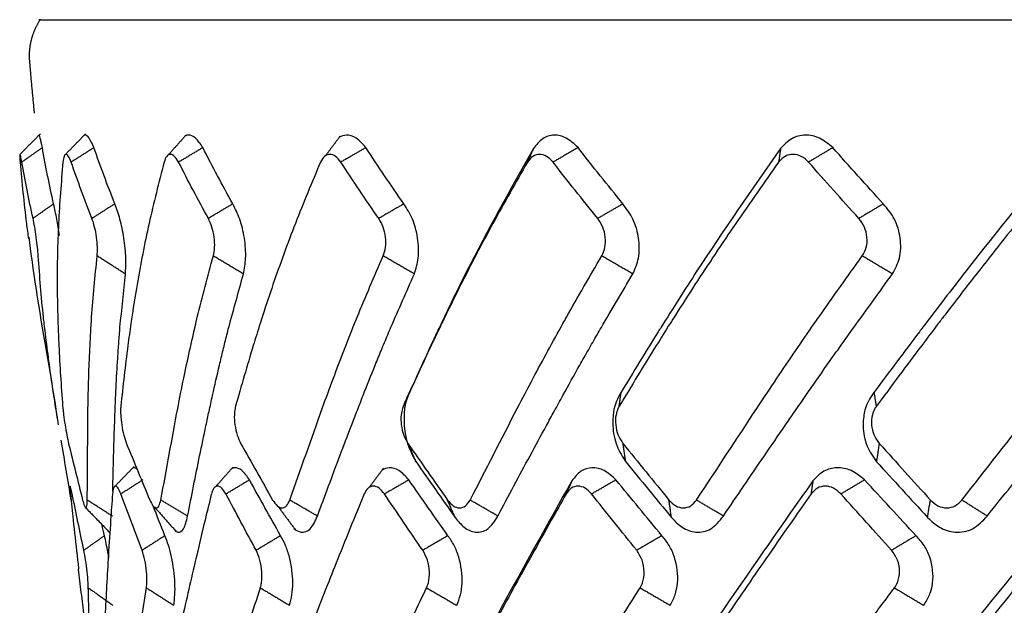
# Model space of a CAD drawing. Extents: x -1485 to 5, y 0 to 1050.
# Drawn here: x -960 to -953, y 748 to 752 of the extents above; entities that cross this region are included whole.
import ezdxf

# ---------------------------------------------------------------- set-up
doc = ezdxf.new("R2010")
doc.units = 0
doc.header["$LTSCALE"] = 5
doc.layers.get('0').update_dxf_attribs({"linetype": 'CONTINUOUS'})

msp = doc.modelspace()

# ---------------------------------------------------------------- linework, layer by layer
for points, weights, degree, knots in [([(-960.3478489, 751.4299786), (-960.358371, 751.5349305), (-960.3682285, 751.6399438), (-960.3796978, 751.7710389), (-960.3819752, 751.7970697), (-960.3842526, 751.8231005), (-960.3941132, 751.9358077), (-960.3666211, 752.0461058), (-960.30385, 752.1415075)], [0.999779967001, 0.999833853168, 0.999900660764, 1.0000000363, 1.0000000363, 1.0000000363, 0.954580507087, 0.945699581999, 0.973357261032], 3, [0, 0, 0, 0, 0.26386791, 0.26386791, 0.329230431, 0.329230431, 0.329230431, 1, 1, 1, 1]), ([(-960.303855, 752.1415075), (-960.303845, 752.1415075), (-945.5062954, 752.1415075), (-930.7087297, 752.1415075), (-930.7087457, 752.1415075)], [0.973357261067, 0.688267509241, 0.973357261067, 0.688267509241, 0.973357261067], 2, [0, 0, 0, 0.5, 0.5, 1, 1, 1])]:
    msp.add_rational_spline(points, weights, degree=degree, knots=knots)
for points, degree in [([(-960.3019841, 751.2728475), (-960.3805718, 751.1942874), (-960.4591663, 751.1157352)], 2), ([(-959.9604653, 751.2708103), (-960.036575, 751.1925964), (-960.1125126, 751.1144853)], 2), ([(-959.1913927, 751.2653306), (-959.259847, 751.1883681), (-959.3281994, 751.1114672)], 2), ([(-958.0192216, 751.2551988), (-958.0747595, 751.1807328), (-958.1305781, 751.1060821)], 2), ([(-960.2883818, 751.1669716), (-960.4445329, 751.0565561)], 1), ([(-960.2024359, 750.7385724), (-960.2343722, 750.8810349), (-960.2630232, 751.0238571), (-960.2883818, 751.1669716)], 3), ([(-959.8956316, 751.1669716), (-960.0685839, 751.0565561)], 1), ([(-959.7363785, 750.7385724), (-959.792642, 750.8810349), (-959.8457327, 751.0238571), (-959.8956316, 751.1669716)], 3), ([(-959.0656688, 751.1669716), (-959.2501671, 751.0565561)], 1), ([(-958.8379473, 750.7385724), (-958.9168285, 750.8810349), (-958.9927456, 751.0238571), (-959.0656688, 751.1669716)], 3), ([(-957.8237112, 751.1669716), (-958.0141498, 751.0565561)], 1), ([(-957.5344407, 750.7385724), (-957.6335427, 750.8810349), (-957.7299796, 751.0238571), (-957.8237112, 751.1669716)], 3), ([(-956.5468401, 751.1600259), (-956.592425, 751.0565561)], 1), ([(-956.2074952, 751.1669716), (-956.3980877, 751.0565561)], 1), ([(-955.8654649, 750.7385724), (-955.9817767, 750.8810349), (-956.0958031, 751.0238571), (-956.2074952, 751.1669716)], 3), ([(-954.6641936, 751.1600259), (-954.6789892, 751.0565561)], 1), ([(-954.2661287, 751.1669716), (-954.4510839, 751.0565561)], 1), ([(-953.881731, 750.7385724), (-954.0117184, 750.8810349), (-954.1398699, 751.0238571), (-954.2661287, 751.1669716)], 3), ([(-960.3594916, 750.6275173), (-960.3911786, 750.7703718), (-960.4195166, 750.913395), (-960.4445329, 751.0565561)], 3), ([(-959.9103327, 750.6275173), (-959.9663703, 750.7703718), (-960.019123, 750.913395), (-960.0685839, 751.0565561)], 3), ([(-959.0235145, 750.6275173), (-959.1021998, 750.7703718), (-959.1777645, 750.913395), (-959.2501671, 751.0565561)], 3), ([(-957.7259824, 750.6275173), (-957.8249247, 750.7703718), (-957.9210053, 750.913395), (-958.0141498, 751.0565561)], 3), ([(-956.0571614, 750.6275173), (-956.1733543, 750.7703718), (-956.2870315, 750.913395), (-956.3980877, 751.0565561)], 3), ([(-954.0677576, 750.6275173), (-954.1976708, 750.7703718), (-954.3254905, 750.913395), (-954.4510839, 751.0565561)], 3), ([(-960.2024359, 750.7385724), (-960.3594915, 750.6275173)], 1), ([(-959.7363785, 750.7385724), (-959.9103327, 750.6275173)], 1), ([(-958.8379473, 750.7385724), (-959.0235145, 750.6275173)], 1), ([(-957.5344407, 750.7385724), (-957.7259824, 750.6275173)], 1), ([(-955.8654649, 750.7385724), (-956.0571613, 750.6275173)], 1), ([(-953.881731, 750.7385724), (-954.0677576, 750.6275173)], 1), ([(-959.6556199, 750.2042189), (-959.8706403, 750.3414914)], 1), ([(-958.7562655, 750.2042189), (-958.9856405, 750.3414914)], 1), ([(-957.4543175, 750.2042189), (-957.6910775, 750.3414914)], 1), ([(-955.7893349, 750.2042189), (-956.0262862, 750.3414914)], 1), ([(-953.8119074, 750.2042189), (-954.0418502, 750.3414914)], 1), ([(-959.6968892, 749.7979606), (-959.6831327, 749.93338), (-959.6693763, 750.0687995), (-959.6556199, 750.2042189)], 3), ([(-958.8680166, 749.797944), (-958.8307663, 749.933369), (-958.7935159, 750.068794), (-958.7562655, 750.2042189)], 3), ([(-957.6331639, 749.7979197), (-957.5735484, 749.9333528), (-957.513933, 750.0687858), (-957.4543175, 750.2042189)], 3), ([(-956.0298583, 749.7978813), (-955.9496838, 749.9333272), (-955.8695094, 750.0687731), (-955.7893349, 750.2042189)], 3), ([(-954.1068298, 749.7978161), (-954.0085223, 749.9332837), (-953.9102148, 750.0687513), (-953.8119074, 750.2042189)], 3), ([(-957.537943, 749.1973879), (-957.4905074, 749.3050584)], 1), ([(-955.8938121, 749.1973879), (-955.8784158, 749.3050584)], 1), ([(-953.9340619, 749.1973879), (-953.9511727, 749.3050584)], 1), ([(-960.1337776, 749.1973879), (-960.1332431, 749.1913689), (-960.1327086, 749.18535), (-960.1321741, 749.179331)], 3), ([(-959.6906299, 749.1973879), (-959.6910607, 749.1913689), (-959.6914916, 749.18535), (-959.6919225, 749.179331)], 3), ([(-958.8164983, 749.1973879), (-958.8178815, 749.1913689), (-958.8192646, 749.18535), (-958.8206478, 749.179331)], 3), ([(-957.537943, 749.1973879), (-957.5402364, 749.1913689), (-957.5425299, 749.18535), (-957.5448233, 749.179331)], 3), ([(-955.8938121, 749.1973879), (-955.8969462, 749.1913689), (-955.9000802, 749.18535), (-955.9032142, 749.179331)], 3), ([(-953.9340619, 749.1973879), (-953.9379412, 749.1913689), (-953.9418206, 749.18535), (-953.9457, 749.179331)], 3), ([(-960.1698618, 749.0867719), (-960.1750567, 749.1176249), (-960.1802516, 749.148478), (-960.1854466, 749.179331)], 3), ([(-959.9461962, 748.4823232), (-959.944368, 748.7146591), (-959.9425397, 748.9469951), (-959.9407114, 749.179331)], 3), ([(-959.3855566, 748.4823232), (-959.3428357, 748.7146591), (-959.3001148, 748.9469951), (-959.2573939, 749.179331)], 3), ([(-958.4032026, 748.4823232), (-958.3208871, 748.7146591), (-958.2385717, 748.9469951), (-958.1562562, 749.179331)], 3), ([(-957.0289827, 748.4823232), (-956.9095737, 748.7146591), (-956.7901648, 748.9469951), (-956.6707558, 749.179331)], 3), ([(-955.3046517, 748.4823232), (-955.1517775, 748.7146591), (-954.9989032, 748.9469951), (-954.846029, 749.179331)], 3), ([(-953.2826027, 748.4823232), (-953.1009082, 748.7146591), (-952.9192136, 748.9469951), (-952.7375191, 749.179331)], 3), ([(-960.0680868, 748.4823232), (-960.0936462, 748.6341221), (-960.1192056, 748.785921), (-960.1447649, 748.9377199)], 3), ([(-960.087922, 748.911362), (-960.0526231, 748.7683491), (-960.0173242, 748.6253361), (-959.9820254, 748.4823232)], 3), ([(-959.6468749, 748.911362), (-959.5879761, 748.7683491), (-959.5290772, 748.6253361), (-959.4701784, 748.4823232)], 3), ([(-958.7761735, 748.911362), (-958.6954643, 748.7683491), (-958.6147551, 748.6253361), (-958.534046, 748.4823232)], 3), ([(-957.5022736, 748.911362), (-957.4022064, 748.7683491), (-957.3021392, 748.6253361), (-957.2020719, 748.4823232)], 3), ([(-957.4415464, 748.773522), (-957.5022736, 748.911362)], 1), ([(-955.863882, 748.911362), (-955.7474972, 748.7683491), (-955.6311124, 748.6253361), (-955.5147277, 748.4823232)], 3), ([(-955.8441716, 748.773522), (-955.863882, 748.911362)], 1), ([(-953.9326857, 748.773522), (-953.9107803, 748.911362)], 1), ([(-953.9107803, 748.911362), (-953.7816143, 748.7683491), (-953.6524483, 748.6253361), (-953.5232822, 748.4823232)], 3), ([(-957.4415464, 748.773522), (-957.3428871, 748.6323114), (-957.24363, 748.4911225), (-957.1437625, 748.3499706)], 3), ([(-955.8441716, 748.773522), (-955.7285475, 748.6323114), (-955.6124267, 748.4911225), (-955.4958021, 748.3499706)], 3), ([(-953.9326857, 748.773522), (-953.8036099, 748.6323114), (-953.6741538, 748.4911225), (-953.5443157, 748.3499706)], 3), ([(-959.5880714, 748.7384212), (-959.6620901, 748.6623519), (-959.7359554, 748.5863739)], 2), ([(-958.835632, 748.7330906), (-958.9021931, 748.6582457), (-958.9687043, 748.5834308)], 2), ([(-957.6905773, 748.7232543), (-957.7445646, 748.6508463), (-957.7989298, 748.5781909)], 2), ([(-959.5221516, 748.6358154), (-959.6903723, 748.5284206)], 1), ([(-958.7098309, 748.6358154), (-958.8892819, 748.5284206)], 1), ([(-958.4733538, 748.2107199), (-958.5529962, 748.3523211), (-958.6318142, 748.4940264), (-958.7098309, 748.6358154)], 3), ([(-957.4963275, 748.6358154), (-957.6815561, 748.5284206)], 1), ([(-957.1983771, 748.2107199), (-957.2984286, 748.3523211), (-957.3977395, 748.4940264), (-957.4963275, 748.6358154)], 3), ([(-956.2541785, 748.6290341), (-956.298505, 748.5284206)], 1), ([(-955.918513, 748.6358154), (-956.1038913, 748.5284206)], 1), ([(-955.5681425, 748.2107199), (-955.6855631, 748.3523211), (-955.8023494, 748.4940264), (-955.918513, 748.6358154)], 3), ([(-954.4179738, 748.6290341), (-954.432361, 748.5284206)], 1), ([(-954.0243286, 748.6358154), (-954.2042238, 748.5284206)], 1), ([(-953.6321838, 748.2107199), (-953.7634056, 748.3523211), (-953.8941188, 748.4940264), (-954.0243286, 748.6358154)], 3), ([(-959.9720017, 748.0993819), (-960.0024601, 748.2425794), (-960.031941, 748.3856028), (-960.0604866, 748.5284206)], 3), ([(-959.5287297, 748.0993819), (-959.5835892, 748.2425794), (-959.6374553, 748.3856028), (-959.6903721, 748.5284206)], 3), ([(-958.6593931, 748.0993819), (-958.7369868, 748.2425794), (-958.8136016, 748.3856028), (-958.8892817, 748.5284206)], 3), ([(-957.3904064, 748.0993819), (-957.4883766, 748.2425794), (-957.585412, 748.3856028), (-957.681556, 748.5284206)], 3), ([(-955.7603269, 748.0993819), (-955.8756969, 748.2425794), (-955.9902047, 748.3856028), (-956.1038911, 748.5284206)], 3), ([(-953.8186839, 748.0993819), (-953.9479482, 748.2425794), (-954.0764491, 748.3856028), (-954.2042237, 748.5284206)], 3), ([(-959.7548271, 748.3601499), (-959.9461965, 748.4823232)], 1), ([(-959.1814119, 748.3601499), (-959.3855568, 748.4823232)], 1), ([(-958.1924852, 748.3601499), (-958.4032028, 748.4823232)], 1), ([(-957.1437625, 748.3499706), (-957.2020721, 748.4823232)], 1), ([(-956.818095, 748.3601499), (-957.0289829, 748.4823232)], 1), ([(-955.4958021, 748.3499706), (-955.5147278, 748.4823232)], 1), ([(-955.1000015, 748.3601499), (-955.3046519, 748.4823232)], 1), ([(-953.5443157, 748.3499706), (-953.5232824, 748.4823232)], 1), ([(-953.0904081, 748.3601499), (-953.2826028, 748.4823232)], 1), ([(-959.9588337, 748.4237105), (-959.8663732, 748.3287373), (-959.7742505, 748.2339455)], 2), ([(-959.354333, 748.2107199), (-959.3847051, 748.2864192), (-959.4148249, 748.3621482), (-959.4446965, 748.4379038)], 3), ([(-959.4330133, 748.4269934), (-959.3498886, 748.3335528), (-959.266949, 748.2402226)], 2), ([(-958.4936484, 748.4342393), (-958.4263597, 748.343929), (-958.3584474, 748.2531997)], 2), ([(-959.8145465, 748.2107199), (-959.8209302, 748.2387416), (-959.827278, 748.2667674), (-959.8335902, 748.2947971)], 3), ([(-959.8145465, 748.2107199), (-959.9720024, 748.0993818)], 1), ([(-959.354333, 748.2107199), (-959.5287304, 748.0993818)], 1), ([(-958.4733538, 748.2107199), (-958.6593938, 748.0993818)], 1), ([(-957.1983771, 748.2107199), (-957.3904069, 748.0993818)], 1), ([(-955.5681425, 748.2107199), (-955.7603274, 748.0993818)], 1), ([(-953.6321838, 748.2107199), (-953.8186843, 748.0993818)], 1), ([(-960.0158627, 747.9556185), (-959.9247381, 747.242783), (-959.8865653, 746.5249988)], 2), ([(-959.938271, 747.8133559), (-959.7500805, 747.6802851)], 1), ([(-959.4955115, 747.8133559), (-959.2870604, 747.6802774)], 1), ([(-958.6276967, 747.8133559), (-958.4053296, 747.6802774)], 1), ([(-957.3611948, 747.8133559), (-957.1316683, 747.6802774)], 1), ([(-955.7344877, 747.8133559), (-955.5047758, 747.6802774)], 1), ([(-953.7970023, 747.8133559), (-953.5740846, 747.6802774)], 1)]:
    msp.add_open_spline(points, degree=degree)
for points, knots in [([(-960.2883818, 751.1669716), (-960.2938762, 751.1946608), (-960.304616, 751.2487848), (-960.3112099, 751.2628664), (-960.3133865, 751.2614671), (-960.3134977, 751.2613698)], [0, 0, 0, 0, 0.498091596, 0.97361824, 1, 1, 1, 1]), ([(-959.8956316, 751.1669716), (-959.9077537, 751.1946608), (-959.9314486, 751.2487848), (-959.9572747, 751.2644348), (-959.9698337, 751.2604291), (-959.9725386, 751.2588412)], [0, 0, 0, 0, 0.448174397, 0.876045232, 1, 1, 1, 1]), ([(-959.0656688, 751.1669716), (-959.0840501, 751.1946608), (-959.1199802, 751.2487848), (-959.1680446, 751.2660614), (-959.1942773, 751.2584717), (-959.2028062, 751.2533656)], [0, 0, 0, 0, 0.405979153, 0.793566304, 1, 1, 1, 1]), ([(-957.8237112, 751.1669716), (-957.8477934, 751.1946608), (-957.8948669, 751.2487848), (-957.9680049, 751.2678842), (-958.0112658, 751.2552125), (-958.0285297, 751.2435602)], [0, 0, 0, 0, 0.367233794, 0.717830867, 1, 1, 1, 1]), ([(-956.2074952, 751.1669716), (-956.2365466, 751.1946608), (-956.2933331, 751.2487848), (-956.3902017, 751.2691342), (-956.480927, 751.2437856), (-956.5247198, 751.1881355), (-956.5468401, 751.1600259)], [0, 0, 0, 0, 0.25857108, 0.505428162, 0.750185208, 1, 1, 1, 1]), ([(-954.2661287, 751.1669716), (-954.2992665, 751.1946608), (-954.3640407, 751.2487848), (-954.47691, 751.2691342), (-954.5841314, 751.2437856), (-954.6373249, 751.1881355), (-954.6641936, 751.1600259)], [0, 0, 0, 0, 0.258571049, 0.505428104, 0.750185422, 1, 1, 1, 1]), ([(-956.5468401, 751.1600259), (-956.7223018, 750.8483165), (-956.9791052, 750.392103), (-957.1952336, 749.9408899), (-957.2636916, 749.7979696)], [0, 0, 0, 0, 0.683253257, 1, 1, 1, 1]), ([(-954.6641936, 751.1600259), (-954.8821332, 750.8483165), (-955.201108, 750.392101), (-955.4851784, 749.9408859), (-955.5751576, 749.7979637)], [0, 0, 0, 0, 0.683250247, 1, 1, 1, 1]), ([(-952.5032889, 751.1600259), (-952.7570845, 750.8483165), (-953.1285402, 750.3920981), (-953.4719223, 749.9408801), (-953.58069, 749.797955)], [0, 0, 0, 0, 0.683245819, 1, 1, 1, 1]), ([(-960.4445329, 751.0565561), (-960.4476348, 751.0730914), (-960.4538386, 751.1061624), (-960.4595397, 751.1205519), (-960.4615622, 751.1063931), (-960.4593328, 751.0731686), (-960.4582182, 751.0565561)], [0, 0, 0, 0, 0.250078784, 0.50016307, 0.75007856, 1, 1, 1, 1]), ([(-960.0685839, 751.0565561), (-960.0752486, 751.0730914), (-960.0885782, 751.1061624), (-960.1081386, 751.1205519), (-960.1241237, 751.1063931), (-960.129194, 751.0731686), (-960.1317291, 751.0565561)], [0, 0, 0, 0, 0.250078784, 0.50016307, 0.75007856, 1, 1, 1, 1]), ([(-959.2501671, 751.0565561), (-959.2601922, 751.0730914), (-959.2802427, 751.1061624), (-959.3130679, 751.1205519), (-959.34253, 751.1063931), (-959.3547457, 751.0731686), (-959.3608537, 751.0565561)], [0, 0, 0, 0, 0.250078784, 0.50016307, 0.75007856, 1, 1, 1, 1]), ([(-958.0141498, 751.0565561), (-958.0272307, 751.0730914), (-958.0533927, 751.1061624), (-958.0984855, 751.1205519), (-958.1405292, 751.1063931), (-958.1595193, 751.0731686), (-958.1690145, 751.0565561)], [0, 0, 0, 0, 0.250078784, 0.50016307, 0.75007856, 1, 1, 1, 1]), ([(-956.3980877, 751.0565561), (-956.4138268, 751.0730914), (-956.4453055, 751.1061624), (-956.5012957, 751.1205519), (-956.5546437, 751.1063931), (-956.5798312, 751.0731686), (-956.5924251, 751.0565561)], [0, 0, 0, 0, 0.250078784, 0.50016307, 0.75007856, 1, 1, 1, 1]), ([(-954.4510839, 751.0565561), (-954.4690032, 751.0730914), (-954.504842, 751.1061624), (-954.5700285, 751.1205519), (-954.6330597, 751.1063931), (-954.6636792, 751.0731686), (-954.6789892, 751.0565561)], [0, 0, 0, 0, 0.250078784, 0.50016307, 0.75007856, 1, 1, 1, 1]), ([(-960.4582182, 751.0565561), (-960.4436648, 750.9006568), (-960.4254764, 750.7058176), (-960.3995428, 750.5114861), (-960.3940745, 750.472666)], [0, 0, 0, 0, 0.800143083, 1, 1, 1, 1]), ([(-960.1317291, 751.0565561), (-960.1444647, 750.9006568), (-960.1699357, 750.5888609), (-960.1771325, 750.20074), (-960.1733827, 749.9467709), (-960.1701824, 749.8482213), (-960.169486, 749.8267762)], [0, 0, 0, 0, 0.37892342, 0.757840362, 0.947304276, 1, 1, 1, 1]), ([(-959.3608537, 751.0565561), (-959.4004913, 750.9006568), (-959.4797658, 750.5888609), (-959.555117, 750.20074), (-959.5962389, 749.9467709), (-959.6106336, 749.8482213), (-959.613766, 749.8267762)], [0, 0, 0, 0, 0.37892342, 0.757840362, 0.947304276, 1, 1, 1, 1]), ([(-958.1690145, 751.0565561), (-958.2343497, 750.9006568), (-958.3650191, 750.5888609), (-958.5062352, 750.20074), (-958.5909793, 749.9467709), (-958.6225317, 749.8482213), (-958.6293977, 749.8267762)], [0, 0, 0, 0, 0.37892342, 0.757840362, 0.947304276, 1, 1, 1, 1]), ([(-956.5924251, 751.0565561), (-956.6814727, 750.9006568), (-956.8595665, 750.5888609), (-957.0623567, 750.20074), (-957.1881482, 749.9467709), (-957.2358996, 749.8482213), (-957.2462906, 749.8267762)], [0, 0, 0, 0, 0.37892342, 0.757840362, 0.947304276, 1, 1, 1, 1]), ([(-954.6789892, 751.0565561), (-954.7890436, 750.9006568), (-955.0091506, 750.5888609), (-955.2673532, 750.20074), (-955.43037, 749.9467709), (-955.4928693, 749.8482213), (-955.5064697, 749.8267762)], [0, 0, 0, 0, 0.37892342, 0.757840362, 0.947304276, 1, 1, 1, 1]), ([(-952.4868456, 751.0565561), (-952.6145629, 750.9006568), (-952.8699952, 750.5888609), (-953.1757649, 750.20074), (-953.3710537, 749.9467709), (-953.4464022, 749.8482213), (-953.4627985, 749.8267762)], [0, 0, 0, 0, 0.37892342, 0.757840362, 0.947304276, 1, 1, 1, 1]), ([(-960.1576782, 750.4981396), (-960.1641848, 750.541462), (-960.1792063, 750.632463), (-960.1943289, 750.7015407), (-960.2024359, 750.7385724)], [0, 0, 0, 0, 0.463912385, 1, 1, 1, 1]), ([(-959.6556199, 750.2042189), (-959.6533338, 750.242872), (-959.6485698, 750.3234188), (-959.6645379, 750.4766475), (-959.6948921, 750.6274812), (-959.7225493, 750.7015407), (-959.7363785, 750.7385724)], [0, 0, 0, 0, 0.239821475, 0.499749242, 0.749861568, 1, 1, 1, 1]), ([(-958.7562655, 750.2042189), (-958.7489083, 750.242872), (-958.733577, 750.3234188), (-958.7452301, 750.4766475), (-958.7805553, 750.6274812), (-958.818816, 750.7015407), (-958.8379473, 750.7385724)], [0, 0, 0, 0, 0.239821475, 0.499749242, 0.749861568, 1, 1, 1, 1]), ([(-957.4543175, 750.2042189), (-957.4421128, 750.242872), (-957.41668, 750.3234188), (-957.423664, 750.4766475), (-957.4628868, 750.6274812), (-957.5105886, 750.7015407), (-957.5344407, 750.7385724)], [0, 0, 0, 0, 0.239821475, 0.499749242, 0.749861568, 1, 1, 1, 1]), ([(-955.7893349, 750.2042189), (-955.7726535, 750.242872), (-955.737892, 750.3234189), (-955.7399946, 750.4766476), (-955.7819234, 750.6274812), (-955.8376167, 750.7015407), (-955.8654649, 750.7385724)], [0, 0, 0, 0, 0.239821545, 0.499749257, 0.749861575, 1, 1, 1, 1]), ([(-953.8119074, 750.2042189), (-953.7912561, 750.242872), (-953.7482222, 750.3234189), (-953.7453796, 750.4766476), (-953.7887402, 750.6274812), (-953.850733, 750.7015407), (-953.881731, 750.7385724)], [0, 0, 0, 0, 0.239821544, 0.499749253, 0.74986157, 1, 1, 1, 1]), ([(-960.3191869, 750.3414914), (-960.3207935, 750.3625391), (-960.3240068, 750.4046336), (-960.3341934, 750.485128), (-960.3466647, 750.565118), (-960.355216, 750.6067178), (-960.3594916, 750.6275173)], [0, 0, 0, 0, 0.249863426, 0.49971694, 0.74986285, 1, 1, 1, 1]), ([(-959.8706403, 750.3414914), (-959.8693264, 750.3625391), (-959.8666986, 750.4046336), (-959.8743147, 750.485128), (-959.8890874, 750.565118), (-959.903251, 750.6067178), (-959.9103327, 750.6275173)], [0, 0, 0, 0, 0.249863426, 0.49971694, 0.74986285, 1, 1, 1, 1]), ([(-958.9856405, 750.3414914), (-958.9814459, 750.3625391), (-958.9730568, 750.4046336), (-958.977871, 750.485128), (-958.9944963, 750.565118), (-959.0138419, 750.6067178), (-959.0235145, 750.6275173)], [0, 0, 0, 0, 0.249863426, 0.49971694, 0.74986285, 1, 1, 1, 1]), ([(-957.6910775, 750.3414914), (-957.6841297, 750.3625391), (-957.6702343, 750.4046336), (-957.6721003, 750.485128), (-957.690073, 750.565118), (-957.7140127, 750.6067178), (-957.7259824, 750.6275173)], [0, 0, 0, 0, 0.249863426, 0.49971694, 0.74986285, 1, 1, 1, 1]), ([(-956.0262862, 750.3414914), (-956.0167962, 750.3625391), (-955.9978167, 750.4046336), (-955.9966778, 750.485128), (-956.0154517, 750.565118), (-956.0432583, 750.6067178), (-956.0571614, 750.6275173)], [0, 0, 0, 0, 0.249863426, 0.49971694, 0.74986285, 1, 1, 1, 1]), ([(-954.0418502, 750.3414914), (-954.0301065, 750.3625391), (-954.0066195, 750.4046336), (-954.0025104, 750.485128), (-954.0215152, 750.565118), (-954.0523436, 750.6067178), (-954.0677576, 750.6275173)], [0, 0, 0, 0, 0.249863426, 0.49971694, 0.74986285, 1, 1, 1, 1]), ([(-960.3912951, 750.4835208), (-960.3768088, 750.3699409), (-960.3211342, 749.9452797), (-960.2294044, 749.47138), (-960.1757082, 749.1074458), (-960.1678129, 749.0539296)], [0, 0, 0, 0, 0.237343474, 0.887853387, 1, 1, 1, 1]), ([(-960.274137, 749.8267762), (-960.275979, 749.8429583), (-960.2954631, 750.0141298), (-960.3079135, 750.1859315), (-960.3191869, 750.3414914)], [0, 0, 0, 0, 0.094537625, 1, 1, 1, 1]), ([(-959.9156728, 749.8267762), (-959.9146704, 749.8429583), (-959.9040662, 750.0141298), (-959.8865241, 750.1859315), (-959.8706403, 750.3414914)], [0, 0, 0, 0, 0.094537625, 1, 1, 1, 1]), ([(-959.119387, 749.8267762), (-959.1155705, 749.8429583), (-959.0752003, 750.0141298), (-959.0281987, 750.1859315), (-958.9856405, 750.3414914)], [0, 0, 0, 0, 0.094537625, 1, 1, 1, 1]), ([(-957.9094744, 749.8267762), (-957.9029598, 749.8429583), (-957.8340501, 750.0141298), (-957.7590171, 750.1859315), (-957.6910775, 750.3414914)], [0, 0, 0, 0, 0.094537625, 1, 1, 1, 1]), ([(-956.3226974, 749.8267762), (-956.3136827, 749.8429583), (-956.2183274, 750.0141298), (-956.1175428, 750.1859315), (-956.0262862, 750.3414914)], [0, 0, 0, 0, 0.094537625, 1, 1, 1, 1]), ([(-954.4072695, 749.8267762), (-954.3960286, 749.8429583), (-954.277125, 750.0141298), (-954.1536512, 750.1859315), (-954.0418502, 750.3414914)], [0, 0, 0, 0, 0.094537625, 1, 1, 1, 1]), ([(-960.1854466, 749.179331), (-960.1973636, 749.2562637), (-960.230758, 749.4718483), (-960.257158, 749.6878537), (-960.274137, 749.8267762)], [0, 0, 0, 0, 0.356856546, 1, 1, 1, 1]), ([(-960.169486, 749.8267762), (-960.1673554, 749.7709838), (-960.1593219, 749.5606155), (-960.1445972, 749.3512367), (-960.1337776, 749.1973879)], [0, 0, 0, 0, 0.265213003, 1, 1, 1, 1]), ([(-959.9407114, 749.179331), (-959.9390983, 749.2562637), (-959.9345781, 749.4718483), (-959.9230726, 749.6878537), (-959.9156728, 749.8267762)], [0, 0, 0, 0, 0.356856546, 1, 1, 1, 1]), ([(-959.7344262, 749.1579117), (-959.7328245, 749.1983402), (-959.72818, 749.3155731), (-959.7198355, 749.4713668), (-959.7098578, 749.6252176), (-959.7027915, 749.7210957), (-959.6983573, 749.778841), (-959.6968892, 749.7979606)], [0, 0, 0, 0, 0.189764251, 0.550269169, 0.730522349, 0.910775439, 1, 1, 1, 1]), ([(-959.613766, 749.8267762), (-959.621555, 749.7709838), (-959.6509237, 749.5606155), (-959.6738119, 749.3512367), (-959.6906299, 749.1973879)], [0, 0, 0, 0, 0.265213003, 1, 1, 1, 1]), ([(-959.2573939, 749.179331), (-959.2422997, 749.2562637), (-959.2000021, 749.4718483), (-959.1509406, 749.6878537), (-959.119387, 749.8267762)], [0, 0, 0, 0, 0.356856546, 1, 1, 1, 1]), ([(-959.0184273, 749.1579031), (-959.0096566, 749.1983346), (-958.9842249, 749.3155703), (-958.9483596, 749.4713668), (-958.9112801, 749.6252176), (-958.8873181, 749.7210902), (-958.8728171, 749.77883), (-958.8680166, 749.797944)], [0, 0, 0, 0, 0.189779953, 0.550289352, 0.730544773, 0.910800103, 1, 1, 1, 1]), ([(-958.6293977, 749.8267762), (-958.6468696, 749.7709838), (-958.712748, 749.5606155), (-958.7725538, 749.3512367), (-958.8164983, 749.1973879)], [0, 0, 0, 0, 0.265213003, 1, 1, 1, 1]), ([(-958.1562562, 749.179331), (-958.1281395, 749.2562637), (-958.0493498, 749.4718483), (-957.9642231, 749.6878537), (-957.9094744, 749.8267762)], [0, 0, 0, 0, 0.356856546, 1, 1, 1, 1]), ([(-957.8918991, 749.1578247), (-957.8762159, 749.1982823), (-957.8307599, 749.3155441), (-957.7684533, 749.4713668), (-957.7053986, 749.6252176), (-957.6652721, 749.7210821), (-957.6411477, 749.7788137), (-957.6331639, 749.7979197)], [0, 0, 0, 0, 0.189886579, 0.550365376, 0.730605496, 0.910845525, 1, 1, 1, 1]), ([(-957.2462906, 749.8267762), (-957.2729144, 749.7709838), (-957.3733011, 749.5606155), (-957.4682072, 749.3512367), (-957.537943, 749.1973879)], [0, 0, 0, 0, 0.265213003, 1, 1, 1, 1]), ([(-957.2636916, 749.7979696), (-957.2689941, 749.7867591), (-957.3469463, 749.6219528), (-957.4212541, 749.4579269), (-957.4905074, 749.3050584)], [0, 0, 0, 0, 0.068022379, 1, 1, 1, 1]), ([(-956.6707558, 749.179331), (-956.630471, 749.2562637), (-956.5175831, 749.4718483), (-956.3989777, 749.6878537), (-956.3226974, 749.8267762)], [0, 0, 0, 0, 0.356856546, 1, 1, 1, 1]), ([(-956.3890237, 749.1578247), (-956.3669101, 749.1982823), (-956.3028164, 749.3155441), (-956.2159676, 749.4713668), (-956.1288536, 749.6252176), (-956.073787, 749.7210693), (-956.0407777, 749.7787882), (-956.0298583, 749.7978813)], [0, 0, 0, 0, 0.189897926, 0.550398235, 0.730649111, 0.910899896, 1, 1, 1, 1]), ([(-955.5064697, 749.8267762), (-955.5414366, 749.7709838), (-955.6732811, 749.5606155), (-955.800404, 749.3512367), (-955.8938121, 749.1973879)], [0, 0, 0, 0, 0.265213003, 1, 1, 1, 1]), ([(-955.5751576, 749.7979637), (-955.5821694, 749.7867552), (-955.6852679, 749.6219508), (-955.7852416, 749.4579269), (-955.8784158, 749.3050584)], [0, 0, 0, 0, 0.068011178, 1, 1, 1, 1]), ([(-954.846029, 749.179331), (-954.7948001, 749.2562637), (-954.6512441, 749.4718483), (-954.5027637, 749.6878537), (-954.4072695, 749.8267762)], [0, 0, 0, 0, 0.356856546, 1, 1, 1, 1]), ([(-954.5554822, 749.1578247), (-954.5276101, 749.1982823), (-954.446826, 749.3155441), (-954.3380739, 749.4713668), (-954.2295476, 749.6252177), (-954.1612242, 749.7210477), (-954.1203429, 749.7787447), (-954.1068298, 749.7978161)], [0, 0, 0, 0, 0.189917219, 0.550454128, 0.730723304, 0.910992389, 1, 1, 1, 1]), ([(-953.58069, 749.797955), (-953.5891969, 749.7867494), (-953.7143079, 749.6219479), (-953.8369084, 749.4579269), (-953.9511727, 749.3050584)], [0, 0, 0, 0, 0.067994758, 1, 1, 1, 1]), ([(-953.4627985, 749.8267762), (-953.505046, 749.7709838), (-953.6643425, 749.5606155), (-953.8198194, 749.3512367), (-953.9340619, 749.1973879)], [0, 0, 0, 0, 0.265213003, 1, 1, 1, 1]), ([(-957.4905074, 749.3050584), (-957.5054576, 749.2689332), (-957.5239147, 749.2243342), (-957.5300262, 749.1684286), (-957.5311874, 749.1578064)], [0, 0, 0, 0, 0.809999062, 1, 1, 1, 1]), ([(-955.8784158, 749.3050584), (-955.8987809, 749.2689332), (-955.923923, 749.2243342), (-955.9344597, 749.1684285), (-955.9364617, 749.1578064)], [0, 0, 0, 0, 0.809998981, 1, 1, 1, 1]), ([(-953.9511727, 749.3050584), (-953.9763338, 749.2689332), (-954.007397, 749.2243342), (-954.0220387, 749.1684285), (-954.0248206, 749.1578064)], [0, 0, 0, 0, 0.809998911, 1, 1, 1, 1]), ([(-960.1321741, 749.179331), (-960.1305013, 749.1639148), (-960.1264553, 749.1266271), (-960.1159064, 749.055036), (-960.1020076, 748.9745558), (-960.0926138, 748.9324114), (-960.087922, 748.911362)], [0, 0, 0, 0, 0.190133545, 0.459880728, 0.73023174, 1, 1, 1, 1]), ([(-959.7514503, 748.5503345), (-959.7497562, 748.6400202), (-959.7462166, 748.8062168), (-959.7397264, 749.0085093), (-959.7357153, 749.1215731), (-959.7344262, 749.1579117)], [0, 0, 0, 0, 0.442950106, 0.82096523, 1, 1, 1, 1]), ([(-959.6919225, 749.179331), (-959.6921291, 749.1639148), (-959.6926288, 749.1266271), (-959.6848546, 749.055036), (-959.6691432, 748.9745558), (-959.6542923, 748.9324114), (-959.6468749, 748.911362)], [0, 0, 0, 0, 0.190133545, 0.459880728, 0.73023174, 1, 1, 1, 1]), ([(-959.1814119, 748.3601499), (-959.1513874, 748.5132433), (-959.1063507, 748.7428835), (-959.0502838, 749.0085064), (-959.0261753, 749.1215675), (-959.0184273, 749.1579031)], [0, 0, 0, 0, 0.575773907, 0.863661777, 1, 1, 1, 1]), ([(-958.8206478, 749.179331), (-958.8227275, 749.1639148), (-958.8277578, 749.1266271), (-958.8229945, 749.055036), (-958.8059478, 748.9745558), (-958.7860911, 748.9324114), (-958.7761735, 748.911362)], [0, 0, 0, 0, 0.190133545, 0.459880728, 0.73023174, 1, 1, 1, 1]), ([(-958.1924852, 748.3601499), (-958.13598, 748.5132433), (-958.0512221, 748.7428835), (-957.9493238, 749.0084804), (-957.9058605, 749.1215152), (-957.8918991, 749.1578247)], [0, 0, 0, 0, 0.57583035, 0.863746441, 1, 1, 1, 1]), ([(-957.5448233, 749.179331), (-957.5487129, 749.1639148), (-957.5581209, 749.1266271), (-957.5565133, 749.055036), (-957.5386492, 748.9745558), (-957.5143901, 748.9324114), (-957.5022736, 748.911362)], [0, 0, 0, 0, 0.190133545, 0.459880728, 0.73023174, 1, 1, 1, 1]), ([(-957.5311874, 749.1578064), (-957.5325281, 749.1213836), (-957.5356912, 749.0354484), (-957.506444, 748.8919652), (-957.4624926, 748.8117505), (-957.4415464, 748.773522)], [0, 0, 0, 0, 0.278002128, 0.655912454, 1, 1, 1, 1]), ([(-956.818095, 748.3601499), (-956.7368259, 748.5132433), (-956.6149222, 748.7428835), (-956.4702833, 749.0084804), (-956.40878, 749.1215152), (-956.3890237, 749.1578247)], [0, 0, 0, 0, 0.575830357, 0.863746451, 1, 1, 1, 1]), ([(-955.9364617, 749.1578064), (-955.9399984, 749.1213836), (-955.9483428, 749.0354484), (-955.9190267, 748.8919652), (-955.8683317, 748.8117505), (-955.8441716, 748.773522)], [0, 0, 0, 0, 0.278002092, 0.655912438, 1, 1, 1, 1]), ([(-955.9032142, 749.179331), (-955.9087956, 749.1639148), (-955.9222955, 749.1266271), (-955.9238922, 749.055036), (-955.9057537, 748.9745558), (-955.8778292, 748.9324114), (-955.863882, 748.911362)], [0, 0, 0, 0, 0.190133545, 0.459880728, 0.73023174, 1, 1, 1, 1]), ([(-955.1000015, 748.3601499), (-954.9964379, 748.5132433), (-954.8410923, 748.7428835), (-954.6581076, 749.0084804), (-954.5804331, 749.1215152), (-954.5554822, 749.1578247)], [0, 0, 0, 0, 0.575830363, 0.86374646, 1, 1, 1, 1]), ([(-954.0248206, 749.1578064), (-954.0304459, 749.1213836), (-954.0437181, 749.0354484), (-954.0152239, 748.8919652), (-953.9593255, 748.8117505), (-953.9326857, 748.773522)], [0, 0, 0, 0, 0.278002078, 0.655912497, 1, 1, 1, 1]), ([(-953.9457, 749.179331), (-953.9528036, 749.1639148), (-953.9699851, 749.1266271), (-953.9747378, 749.055036), (-953.9568759, 748.9745558), (-953.9261345, 748.9324114), (-953.9107803, 748.911362)], [0, 0, 0, 0, 0.190133545, 0.459880728, 0.73023174, 1, 1, 1, 1]), ([(-953.0904081, 748.3601499), (-952.9676967, 748.5132433), (-952.7836294, 748.7428835), (-952.5678588, 749.0084804), (-952.4763731, 749.1215152), (-952.4469857, 749.1578247)], [0, 0, 0, 0, 0.575830369, 0.863746469, 1, 1, 1, 1]), ([(-959.5645256, 748.7111426), (-959.5748339, 748.723263), (-959.5877669, 748.7298512), (-959.5988898, 748.7264694), (-959.6014473, 748.7250196)], [0, 0, 0, 0, 0.758124813, 1, 1, 1, 1]), ([(-958.7098309, 748.6358154), (-958.7290586, 748.662753), (-958.7664424, 748.7151269), (-958.8143747, 748.7316956), (-958.8397046, 748.7246917), (-958.8477665, 748.7200234)], [0, 0, 0, 0, 0.410461959, 0.798047757, 1, 1, 1, 1]), ([(-957.4963275, 748.6358154), (-957.521161, 748.662753), (-957.569444, 748.7151269), (-957.6418327, 748.7334161), (-957.683538, 748.721704), (-957.6999234, 748.7109812)], [0, 0, 0, 0, 0.371847462, 0.722970888, 1, 1, 1, 1]), ([(-955.918513, 748.6358154), (-955.9481978, 748.662753), (-956.005913, 748.7151269), (-956.1017191, 748.7346681), (-956.1903672, 748.7106644), (-956.2325756, 748.6566695), (-956.2541785, 748.6290341)], [0, 0, 0, 0, 0.259913346, 0.50534104, 0.746825937, 1, 1, 1, 1]), ([(-954.0243286, 748.6358154), (-954.0579627, 748.662753), (-954.1233563, 748.7151269), (-954.2347136, 748.7346681), (-954.3397098, 748.7106644), (-954.391478, 748.6566695), (-954.4179738, 748.6290341)], [0, 0, 0, 0, 0.259913315, 0.505340981, 0.746826097, 1, 1, 1, 1]), ([(-956.2541785, 748.6290341), (-956.4353449, 748.3060539), (-956.7809335, 747.689945), (-957.1054858, 747.0770318), (-957.2598995, 746.7854236)], [0, 0, 0, 0, 0.524225869, 1, 1, 1, 1]), ([(-954.4179738, 748.6290341), (-954.6442859, 748.3060539), (-955.0759931, 747.689945), (-955.4899092, 747.0770318), (-955.6868398, 746.7854236)], [0, 0, 0, 0, 0.52422587, 1, 1, 1, 1]), ([(-952.3109923, 748.6290341), (-952.5755737, 748.3060539), (-953.0802824, 747.689945), (-953.5709856, 747.0770318), (-953.8044495, 746.7854236)], [0, 0, 0, 0, 0.524225869, 1, 1, 1, 1]), ([(-960.0604866, 748.5284206), (-960.0640284, 748.5449398), (-960.071112, 748.5779786), (-960.0773736, 748.5924284), (-960.0790563, 748.5782571), (-960.0760405, 748.545033), (-960.0745326, 748.5284206)], [0, 0, 0, 0, 0.250111959, 0.500231485, 0.750111676, 1, 1, 1, 1]), ([(-960.0745326, 748.5284206), (-960.0676784, 748.4619217), (-960.0516848, 748.3067556), (-960.0304804, 748.1160734), (-960.0161281, 747.9918905), (-960.0119649, 747.9563185)], [0, 0, 0, 0, 0.348591014, 0.813388636, 1, 1, 1, 1]), ([(-959.7538726, 748.5284206), (-959.7586699, 748.4619217), (-959.7698637, 748.3067556), (-959.7897589, 747.9965453), (-959.8205894, 747.4428926), (-959.833511, 746.9786977), (-959.842125, 746.6692526)], [0, 0, 0, 0, 0.10714438, 0.250006505, 0.500033626, 1, 1, 1, 1]), ([(-959.6903721, 748.5284206), (-959.6974648, 748.5449398), (-959.7116502, 748.5779786), (-959.7317657, 748.5924284), (-959.7474309, 748.5782571), (-959.7517254, 748.545033), (-959.7538726, 748.5284206)], [0, 0, 0, 0, 0.250111959, 0.500231485, 0.750111676, 1, 1, 1, 1]), ([(-959.0003072, 748.5284206), (-959.0166103, 748.4619217), (-959.0546512, 748.3067556), (-959.1283335, 747.9965453), (-959.2553755, 747.4428926), (-959.3495553, 746.9786977), (-959.4123381, 746.6692526)], [0, 0, 0, 0, 0.10714438, 0.250006505, 0.500033626, 1, 1, 1, 1]), ([(-958.8892817, 748.5284206), (-958.8997097, 748.5449398), (-958.920566, 748.5779786), (-958.9539241, 748.5924284), (-958.9830959, 748.5782571), (-958.9945701, 748.545033), (-959.0003072, 748.5284206)], [0, 0, 0, 0, 0.250111959, 0.500231485, 0.750111676, 1, 1, 1, 1]), ([(-957.8367331, 748.5284206), (-957.8640466, 748.4619217), (-957.9277788, 748.3067556), (-958.0530094, 747.9965453), (-958.2724028, 747.4428926), (-958.4449791, 746.9786977), (-958.5600232, 746.6692526)], [0, 0, 0, 0, 0.10714438, 0.250006505, 0.500033626, 1, 1, 1, 1]), ([(-957.681556, 748.5284206), (-957.6950025, 748.5449398), (-957.7218959, 748.5779786), (-957.7674832, 748.5924284), (-957.8092751, 748.5782571), (-957.8275803, 748.545033), (-957.8367331, 748.5284206)], [0, 0, 0, 0, 0.250111959, 0.500231485, 0.750111676, 1, 1, 1, 1]), ([(-956.2985049, 748.5284206), (-956.3359989, 748.4619217), (-956.423486, 748.3067556), (-956.5964597, 747.9965453), (-956.9015384, 747.4428926), (-957.1472675, 746.9786977), (-957.3110773, 746.6692526)], [0, 0, 0, 0, 0.10714438, 0.250006505, 0.500033626, 1, 1, 1, 1]), ([(-956.1038911, 748.5284206), (-956.1199476, 748.5449398), (-956.152061, 748.5779786), (-956.2084922, 748.5924284), (-956.2616345, 748.5782571), (-956.2862146, 748.545033), (-956.2985049, 748.5284206)], [0, 0, 0, 0, 0.250111959, 0.500231485, 0.750111676, 1, 1, 1, 1]), ([(-954.4323609, 748.5284206), (-954.4788962, 748.4619217), (-954.5874798, 748.3067556), (-954.802941, 747.9965453), (-955.1844353, 747.4428926), (-955.4958509, 746.9786977), (-955.7034492, 746.6692526)], [0, 0, 0, 0, 0.10714438, 0.250006505, 0.500033626, 1, 1, 1, 1]), ([(-954.2042237, 748.5284206), (-954.2224023, 748.5449398), (-954.2587599, 748.5779786), (-954.3243205, 748.5924284), (-954.3871984, 748.5782571), (-954.4173066, 748.545033), (-954.4323609, 748.5284206)], [0, 0, 0, 0, 0.250111959, 0.500231485, 0.750111676, 1, 1, 1, 1]), ([(-952.2950029, 748.5284206), (-952.3491655, 748.4619217), (-952.4755465, 748.3067556), (-952.7269484, 747.9965453), (-953.1732668, 747.4428926), (-953.5409068, 746.9786977), (-953.7859857, 746.6692526)], [0, 0, 0, 0, 0.10714438, 0.250006505, 0.500033626, 1, 1, 1, 1]), ([(-959.9820254, 748.4823232), (-959.9773233, 748.4657085), (-959.9679193, 748.4324794), (-959.9561671, 748.4183279), (-959.9477991, 748.4327221), (-959.9467305, 748.4657896), (-959.9461962, 748.4823232)], [0, 0, 0, 0, 0.249940938, 0.499876814, 0.749940903, 1, 1, 1, 1]), ([(-959.4701784, 748.4823232), (-959.4620021, 748.4657085), (-959.4456496, 748.4324794), (-959.4202268, 748.4183279), (-959.3980815, 748.4327221), (-959.3897315, 748.4657896), (-959.3855566, 748.4823232)], [0, 0, 0, 0, 0.249940938, 0.499876814, 0.749940903, 1, 1, 1, 1]), ([(-958.534046, 748.4823232), (-958.5226438, 748.4657085), (-958.4998397, 748.4324794), (-958.4615188, 748.4183279), (-958.426269, 748.4327221), (-958.4108914, 748.4657896), (-958.4032026, 748.4823232)], [0, 0, 0, 0, 0.249940938, 0.499876814, 0.749940903, 1, 1, 1, 1]), ([(-957.2020719, 748.4823232), (-957.1877904, 748.4657085), (-957.1592276, 748.4324794), (-957.1091729, 748.4183279), (-957.0618897, 748.4327221), (-957.0399516, 748.4657896), (-957.0289827, 748.4823232)], [0, 0, 0, 0, 0.249940938, 0.499876814, 0.749940903, 1, 1, 1, 1]), ([(-955.5147277, 748.4823232), (-955.4980007, 748.4657085), (-955.464547, 748.4324794), (-955.4042795, 748.4183279), (-955.3463995, 748.4327221), (-955.3185675, 748.4657896), (-955.3046517, 748.4823232)], [0, 0, 0, 0, 0.249940938, 0.499876814, 0.749940903, 1, 1, 1, 1]), ([(-953.5232822, 748.4823232), (-953.504618, 748.4657085), (-953.46729, 748.4324794), (-953.3986408, 748.4183279), (-953.3319227, 748.4327221), (-953.2990426, 748.4657896), (-953.2826027, 748.4823232)], [0, 0, 0, 0, 0.249940938, 0.499876814, 0.749940903, 1, 1, 1, 1]), ([(-959.2795496, 748.2501176), (-959.2718621, 748.2438196), (-959.2475929, 748.2318913), (-959.2079714, 748.2503204), (-959.1904847, 748.3226317), (-959.1814119, 748.3601499)], [0, 0, 0, 0, 0.182426163, 0.575807007, 1, 1, 1, 1]), ([(-958.3727107, 748.2646885), (-958.3545781, 748.2493357), (-958.3102561, 748.2298197), (-958.2409504, 748.2503204), (-958.2090411, 748.3226317), (-958.1924852, 748.3601499)], [0, 0, 0, 0, 0.265039167, 0.61867024, 1, 1, 1, 1]), ([(-957.1437625, 748.3499706), (-957.1214255, 748.3221704), (-957.0740339, 748.2631878), (-956.9843685, 748.228723), (-956.8869934, 748.2503204), (-956.841631, 748.3226317), (-956.818095, 748.3601499)], [0, 0, 0, 0, 0.21232811, 0.450488357, 0.714889374, 1, 1, 1, 1]), ([(-955.4958021, 748.3499706), (-955.4695756, 748.3221704), (-955.4139319, 748.2631878), (-955.3060179, 748.228723), (-955.1872396, 748.2503204), (-955.1298024, 748.3226317), (-955.1000015, 748.3601499)], [0, 0, 0, 0, 0.21232811, 0.450488357, 0.714889374, 1, 1, 1, 1]), ([(-953.5443157, 748.3499706), (-953.5149966, 748.3221704), (-953.4527915, 748.2631878), (-953.3299077, 748.228723), (-953.1933353, 748.2503204), (-953.1255685, 748.3226317), (-953.0904081, 748.3601499)], [0, 0, 0, 0, 0.21232811, 0.450488357, 0.714889374, 1, 1, 1, 1]), ([(-959.7817048, 748.0399973), (-959.7840468, 748.0551566), (-959.7945526, 748.1192447), (-959.8058461, 748.1709143), (-959.8145465, 748.2107199)], [0, 0, 0, 0, 0.229612147, 1, 1, 1, 1]), ([(-959.2870577, 747.6802757), (-959.2837303, 747.7058773), (-959.2772327, 747.7558719), (-959.2775541, 747.8809023), (-959.2953958, 748.0187194), (-959.3262468, 748.1396653), (-959.3449706, 748.1870343), (-959.354333, 748.2107199)], [0, 0, 0, 0, 0.168331959, 0.328716523, 0.662675113, 0.831329517, 1, 1, 1, 1]), ([(-958.4053268, 747.6802757), (-958.3982786, 747.7058773), (-958.3845152, 747.7558719), (-958.3763945, 747.8809023), (-958.394504, 748.0187194), (-958.4341374, 748.1396653), (-958.4602812, 748.1870343), (-958.4733538, 748.2107199)], [0, 0, 0, 0, 0.168331959, 0.328716523, 0.662675113, 0.831329517, 1, 1, 1, 1]), ([(-957.1316653, 747.6802757), (-957.1211106, 747.7058773), (-957.1004995, 747.7558719), (-957.0841835, 747.8809023), (-957.1020105, 748.0187194), (-957.149222, 748.1396653), (-957.1819916, 748.1870343), (-957.1983771, 748.2107199)], [0, 0, 0, 0, 0.168331958, 0.328716517, 0.662675107, 0.831329507, 1, 1, 1, 1]), ([(-955.5047729, 747.6802756), (-955.4910322, 747.7058773), (-955.4641997, 747.755872), (-955.4401842, 747.8809024), (-955.4571872, 748.0187196), (-955.5105423, 748.1396654), (-955.5489418, 748.1870343), (-955.5681425, 748.2107199)], [0, 0, 0, 0, 0.168331885, 0.328717108, 0.662675411, 0.831329663, 1, 1, 1, 1]), ([(-953.5740818, 747.6802757), (-953.5575727, 747.7058773), (-953.5253342, 747.7558719), (-953.4943487, 747.8809023), (-953.5100109, 748.0187194), (-953.5678885, 748.1396653), (-953.6107513, 748.1870343), (-953.6321838, 748.2107199)], [0, 0, 0, 0, 0.168331958, 0.328716516, 0.662675107, 0.831329509, 1, 1, 1, 1]), ([(-959.9382728, 747.8133709), (-959.9382952, 747.8143269), (-959.9385678, 747.8259908), (-959.9401948, 747.8630552), (-959.9463268, 747.9357724), (-959.9582784, 748.0282038), (-959.9674316, 748.0756783), (-959.9720017, 748.0993819)], [0, 0, 0, 0, 0.012745473, 0.155509448, 0.435885116, 0.718342287, 1, 1, 1, 1]), ([(-959.4955159, 747.8133709), (-959.4953727, 747.8143269), (-959.4936257, 747.8259908), (-959.4903308, 747.8630552), (-959.4922125, 747.9357724), (-959.5056838, 748.0282038), (-959.521055, 748.0756783), (-959.5287297, 748.0993819)], [0, 0, 0, 0, 0.012745473, 0.155509448, 0.435885116, 0.718342287, 1, 1, 1, 1]), ([(-958.6277036, 747.8133709), (-958.6273992, 747.8143269), (-958.6236858, 747.8259908), (-958.6155691, 747.8630552), (-958.6131431, 747.9357724), (-958.6277249, 748.0282038), (-958.648847, 748.0756783), (-958.6593931, 748.0993819)], [0, 0, 0, 0, 0.012745473, 0.155509448, 0.435885116, 0.718342287, 1, 1, 1, 1]), ([(-957.3612039, 747.8133709), (-957.3607476, 747.8143269), (-957.3551805, 747.8259908), (-957.3424887, 747.8630552), (-957.3358289, 747.9357724), (-957.351078, 748.0282038), (-957.3773093, 748.0756783), (-957.3904064, 748.0993819)], [0, 0, 0, 0, 0.012745473, 0.155509448, 0.435885116, 0.718342287, 1, 1, 1, 1]), ([(-955.7344988, 747.8133709), (-955.7339045, 747.8143269), (-955.7266529, 747.8259908), (-955.7097715, 747.8630552), (-955.6990802, 747.9357724), (-955.7145334, 748.0282038), (-955.7450769, 748.0756783), (-955.7603269, 748.0993819)], [0, 0, 0, 0, 0.012745473, 0.155509448, 0.435885116, 0.718342287, 1, 1, 1, 1]), ([(-953.797015, 747.8133709), (-953.7963007, 747.8143269), (-953.787585, 747.8259908), (-953.767027, 747.8630552), (-953.752629, 747.9357724), (-953.7678167, 748.0282038), (-953.8017442, 748.0756783), (-953.8186839, 748.0993819)], [0, 0, 0, 0, 0.012745473, 0.155509448, 0.435885116, 0.718342287, 1, 1, 1, 1]), ([(-959.8456508, 745.9541878), (-959.8583349, 746.1283428), (-959.8837017, 746.4766317), (-959.9113951, 746.9993046), (-959.9283322, 747.4350145), (-959.9357753, 747.706284), (-959.9380409, 747.8034256), (-959.9382728, 747.8133709)], [0, 0, 0, 0, 0.281198126, 0.562362168, 0.843417607, 0.983969116, 1, 1, 1, 1]), ([(-959.7271395, 745.9541878), (-959.7093896, 746.1283428), (-959.673892, 746.4766317), (-959.6103981, 746.9993046), (-959.5514348, 747.4350145), (-959.5116321, 747.706284), (-959.4970126, 747.8034256), (-959.4955159, 747.8133709)], [0, 0, 0, 0, 0.281198126, 0.562362168, 0.843417607, 0.983969116, 1, 1, 1, 1]), ([(-959.176535, 745.9541878), (-959.1288904, 746.1283428), (-959.0336071, 746.4766317), (-958.8808551, 746.9993046), (-958.7477831, 747.4350145), (-958.6619438, 747.706284), (-958.6308835, 747.8034256), (-958.6277036, 747.8133709)], [0, 0, 0, 0, 0.281198126, 0.562362168, 0.843417607, 0.983969116, 1, 1, 1, 1]), ([(-958.2105673, 745.9541878), (-958.1344757, 746.1283428), (-957.9823016, 746.4766317), (-957.7449328, 746.9993046), (-957.5417954, 747.4350145), (-957.4125278, 747.706284), (-957.3659704, 747.8034256), (-957.3612039, 747.8133709)], [0, 0, 0, 0, 0.281198126, 0.562362168, 0.843417607, 0.983969116, 1, 1, 1, 1]), ([(-956.8585867, 745.9541878), (-956.75636, 746.1283428), (-956.5519191, 746.4766317), (-956.2371458, 746.9993046), (-955.9701152, 747.4350145), (-955.801347, 747.706284), (-955.7407071, 747.8034256), (-955.7344988, 747.8133709)], [0, 0, 0, 0, 0.281198126, 0.562362168, 0.843417607, 0.983969116, 1, 1, 1, 1]), ([(-955.1616725, 745.9541878), (-955.0364169, 746.1283428), (-954.7859208, 746.4766317), (-954.4033073, 746.9993046), (-954.0804971, 747.4350145), (-953.8773562, 747.706284), (-953.8044764, 747.8034256), (-953.797015, 747.8133709)], [0, 0, 0, 0, 0.281198126, 0.562362168, 0.843417607, 0.983969116, 1, 1, 1, 1]), ([(-953.1713845, 745.9541878), (-953.0269058, 746.1283428), (-952.7379659, 746.4766317), (-952.2991377, 746.9993046), (-951.9303563, 747.4350145), (-951.699015, 747.706284), (-951.6161097, 747.8034256), (-951.6076219, 747.8133709)], [0, 0, 0, 0, 0.281198126, 0.562362168, 0.843417607, 0.983969116, 1, 1, 1, 1])]:
    msp.add_open_spline(points, degree=3, knots=knots)

doc.saveas('drawing.dxf')
